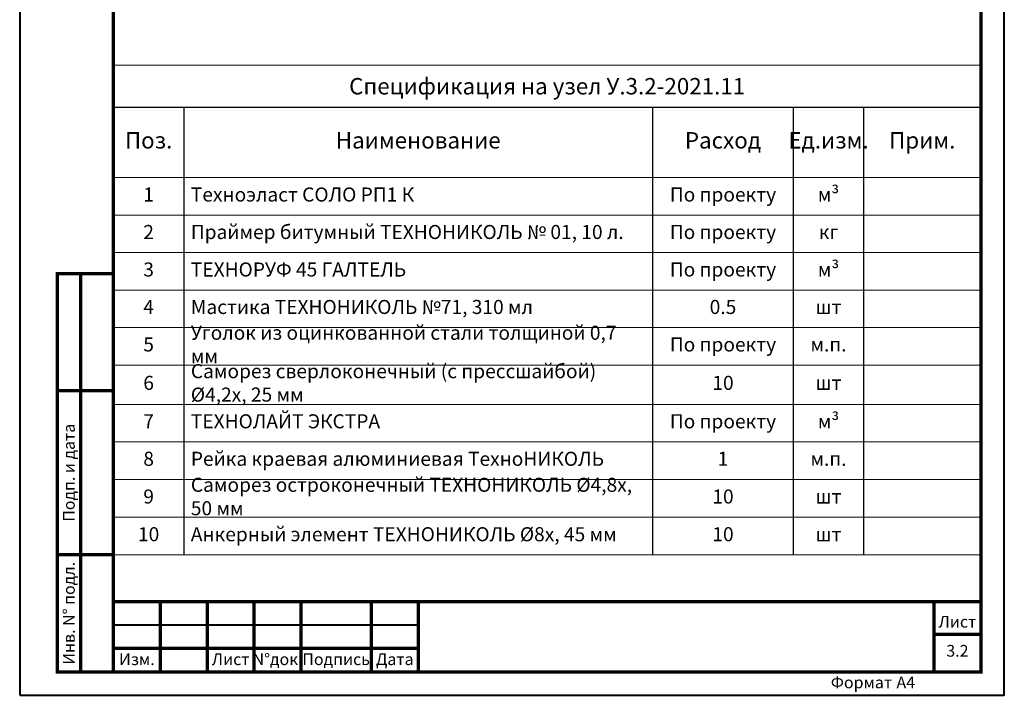
# Model space of a CAD drawing. Units: millimetres. Extents: x -1801 to 33101, y -44400 to 2974.
# Drawn here: x 4600 to 6700, y -9510 to -8068 of the extents above; entities that cross this region are included whole.
import ezdxf
from ezdxf.enums import TextEntityAlignment as Align

# ---------------------------------------------------------------- set-up
doc = ezdxf.new("R2010")
doc.units = ezdxf.units.MM
doc.layers.get('0').update_dxf_attribs({"lineweight": 30})
doc.layers.get('DEFPOINTS').update_dxf_attribs({"color": 251, "lineweight": 0})
doc.layers.add('TN-ТАБЛИЦЫ', color=7, linetype='Continuous', lineweight=40, true_color=0x000000)
doc.styles.get("Standard").update_dxf_attribs({"font": 'txt.shx'})
doc.styles.add('TN-Текст', font='isocpeur.ttf')

# ---------------------------------------------------------------- blocks, each defined once
blk = doc.blocks.new('*U106')
blk.add_lwpolyline([(0, 0), (210, 0), (210, 297), (0, 297)], close=True)
at = {"const_width": 0.7}
for points in [[(20, 5), (205, 5), (205, 292), (20, 292)], [(8, 5), (20, 5), (20, 90), (8, 90)], [(20, 20), (20, 5), (205, 5), (205, 20)]]:
    blk.add_lwpolyline(points, close=True, dxfattribs=at)
for points in [[(13, 5), (13, 90)], [(20, 65), (8, 65)], [(20, 30), (8, 30)], [(30, 20), (30, 5)], [(40, 20), (40, 5)], [(50, 20), (50, 5)], [(60, 20), (60, 5)], [(75, 20), (75, 5)], [(85, 20), (85, 5)], [(195, 20), (195, 5)], [(195, 13), (205, 13)], [(85, 10), (20, 10)]]:
    blk.add_lwpolyline(points, dxfattribs=at)
blk.add_lwpolyline([(85, 15), (20, 15)])
at = {"color": 0, "style": 'TN-Текст'}
for s, p in [('Подп. и дата', (10.5, 47.5)), ('Инв. N%%D подл.', (10.5, 17.5))]:
    blk.add_text(s, height=2.5, rotation=90, dxfattribs=at).set_placement(p, align=Align.MIDDLE_CENTER)
for s, p in [('Лист', (200, 13.67)), ('Изм.', (25, 5.67)), ('Лист', (45, 5.67)), ('N%%Dдок.', (55, 5.67)), ('Подпись', (67.5, 5.67)), ('Дата', (80, 5.67))]:
    blk.add_text(s, height=2.5, dxfattribs=at).set_placement(p, align=Align.BOTTOM_CENTER)
blk.add_text('Формат', height=2.5, dxfattribs=at).set_placement((173, 1.5))
at = {"color": 0, "lineweight": 30, "flags": 104}
blk.add_attdef('ФОРМА6', text='', height=3.5, dxfattribs=at).set_placement((140, 12.5), align=Align.MIDDLE_CENTER)
at = {"color": 0, "style": 'TN-Текст', "flags": 8}
blk.add_attdef('ЛИСТ__', text='', height=2.5, dxfattribs=at).set_placement((200, 9.5), align=Align.MIDDLE_CENTER)
blk.add_attdef('ФОРМАТ', (187, 1.5), '', height=2.5, dxfattribs=at)
blk = doc.blocks.new('*T524')
at = {"layer": 'DEFPOINTS', "color": 8, "linetype": 'ByBlock', "lineweight": 0, "transparency": 16777216}
for p, q in [((0, 0), (1850, 0)), ((0, 0), (0, -90)), ((1850, 0), (1850, -90))]:
    blk.add_line(p, q, dxfattribs=at)
at = {"layer": 'TN-ТАБЛИЦЫ', "color": 0, "linetype": 'Continuous', "lineweight": 30, "transparency": 16777216}
for p, q in [((0, -90), (1850, -90)), ((0, -90), (0, -240)), ((150, -90), (150, -240)), ((1150, -90), (1150, -240)), ((1450, -90), (1450, -240)), ((1600, -90), (1600, -240)), ((1850, -90), (1850, -240))]:
    blk.add_line(p, q, dxfattribs=at)
at = {"layer": 'TN-ТАБЛИЦЫ', "color": 0, "linetype": 'ByBlock', "lineweight": 20, "transparency": 16777216}
for p, q in [((0, -240), (1850, -240)), ((0, -320), (1850, -320)), ((0, -400), (1850, -400)), ((0, -480), (1850, -480)), ((0, -560), (1850, -560)), ((0, -640), (1850, -640)), ((0, -724), (1850, -724)), ((0, -804), (1850, -804)), ((0, -884), (1850, -884)), ((0, -965), (1850, -965)), ((0, -1045), (1850, -1045))]:
    blk.add_line(p, q, dxfattribs=at)
at = {"layer": 'TN-ТАБЛИЦЫ', "color": 0, "linetype": 'ByBlock', "lineweight": 30, "transparency": 16777216}
for p, q in [((0, -240), (0, -1045)), ((150, -240), (150, -1045)), ((1150, -240), (1150, -1045)), ((1450, -240), (1450, -1045)), ((1600, -240), (1600, -1045)), ((1850, -240), (1850, -1045))]:
    blk.add_line(p, q, dxfattribs=at)
at = {"layer": 'TN-ТАБЛИЦЫ', "color": 7, "transparency": 16777216, "style": 'TN-Текст'}
for s, insert, char_height, width, attachment_point in [('Спецификация на узел {\\C1;У.3.2-2021.11}', (925, -45), 35, 1847, 5), ('Поз.', (75, -165), 35, 149, 5), ('Наименование', (650, -165), 35, 999, 5), ('Расход', (1300, -165), 35, 299, 5), ('Ед.изм.', (1525, -165), 35, 149, 5), ('Прим.', (1725, -165), 35, 249, 5), ('1', (75, -280), 30, 149, 5), ('Техноэласт СОЛО РП1 К', (165, -280), 30, 970, 4), ('По проекту', (1300, -280), 30, 299, 5), ('м³', (1525, -280), 30, 149, 5), ('2', (75, -360), 30, 149, 5), ('Праймер битумный ТЕХНОНИКОЛЬ № 01, 10 л.', (165, -360), 30, 970, 4), ('По проекту', (1300, -360), 30, 299, 5), ('кг', (1525, -360), 30, 149, 5), ('м³', (1525, -440), 30, 149, 5), ('3', (75, -440), 30, 149, 5), ('ТЕХНОРУФ 45 ГАЛТЕЛЬ', (165, -440), 30, 970, 4), ('По проекту', (1300, -440), 30, 299, 5), ('4', (75, -520), 30, 149, 5), ('Мастика ТЕХНОНИКОЛЬ №71, 310 мл', (165, -520), 30, 970, 4), ('0.5', (1300, -520), 30, 299, 5), ('шт', (1525, -520), 30, 149, 5), ('Уголок из оцинкованной стали толщиной 0,7 мм', (165, -600), 30, 970, 4), ('5', (75, -600), 30, 149, 5), ('По проекту', (1300, -600), 30, 299, 5), ('м.п.', (1525, -600), 30, 149, 5), ('Саморез сверлоконечный (с прессшайбой) Ø4,2x, 25 мм', (165, -682), 30, 970, 4), ('6', (75, -682), 30, 149, 5), ('10', (1300, -682), 30, 299, 5), ('шт', (1525, -682), 30, 149, 5), ('7', (75, -764), 30, 149, 5), ('ТЕХНОЛАЙТ ЭКСТРА', (165, -764), 30, 970, 4), ('По проекту', (1300, -764), 30, 299, 5), ('м³', (1525, -764), 30, 149, 5), ('8', (75, -844), 30, 149, 5), ('Рейка краевая алюминиевая ТехноНИКОЛЬ', (165, -844), 30, 970, 4), ('1', (1300, -844), 30, 299, 5), ('м.п.', (1525, -844), 30, 149, 5), ('Саморез остроконечный ТЕХНОНИКОЛЬ Ø4,8x, 50 мм', (165, -924.5), 30, 970, 4), ('9', (75, -924.5), 30, 149, 5), ('10', (1300, -924.5), 30, 299, 5), ('шт', (1525, -924.5), 30, 149, 5), ('10', (75, -1005), 30, 149, 5), ('Анкерный элемент ТЕХНОНИКОЛЬ Ø8x, 45 мм', (165, -1005), 30, 970, 4), ('10', (1300, -1005), 30, 299, 5), ('шт', (1525, -1005), 30, 149, 5)]:
    blk.add_mtext(s, dxfattribs=dict(at, insert=insert, char_height=char_height, width=width, attachment_point=attachment_point))

msp = doc.modelspace()

# ---------------------------------------------------------------- block references
msp.add_blockref('*T524', (4800, -8165.1))
at = {"layer": 'TN-ТАБЛИЦЫ', "color": 7}
ref = msp.add_blockref('*U106', (4600, -9510), dxfattribs=dict(at, xscale=10, yscale=10, zscale=10))
ref.add_attrib('ФОРМАТ', 'А4', (6470, -9495), dxfattribs={"layer": '0', "color": 0, "height": 25, "style": 'TN-Текст'})
ref.add_attrib('ЛИСТ__', '3.2', dxfattribs={"layer": '0', "color": 0, "height": 25, "style": 'TN-Текст'}).set_placement((6600, -9415), align=Align.MIDDLE_CENTER)

doc.saveas('drawing.dxf')
